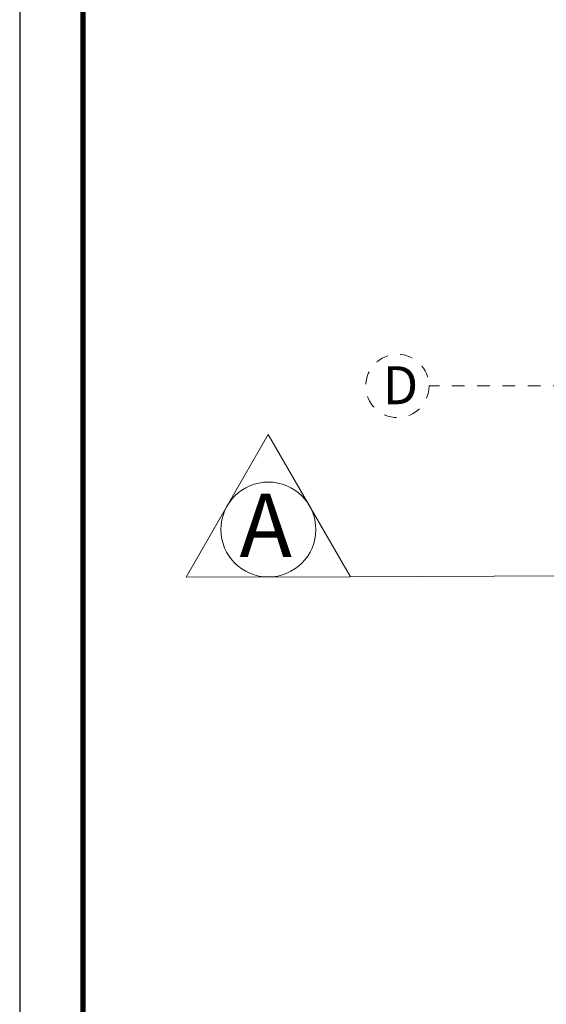
# Model space of a CAD drawing. Units: millimetres. Extents: x 2290 to 2725, y 1357 to 1951.
# Drawn here: x 2335 to 2339, y 1556 to 1564 of the extents above; entities that cross this region are included whole.
import ezdxf

# ---------------------------------------------------------------- set-up
doc = ezdxf.new("R2010")
doc.units = ezdxf.units.MM
doc.header["$LTSCALE"] = 0.05
doc.linetypes.add('CENTER', pattern=[2, 1.25, -0.25, 0.25, -0.25])
for name, color, linetype in [('AR_NO IMPRIMIBLE', 250, 'Continuous'), ('rotulo', 6, 'Continuous'), ('vigas', 3, 'Continuous')]:
    doc.layers.add(name, color=color, linetype=linetype)
for name, color, linetype, lineweight in [('EJES', 1, 'CENTER', 15), ('PISO', 205, 'Continuous', 9), ('TEXTO', 11, 'Continuous', 20)]:
    doc.layers.add(name, color=color, linetype=linetype, lineweight=lineweight)
doc.styles.add('ARIAL', font='arial.ttf')
doc.styles.add('STYLE1', font='ARIALN.TTF')

# ---------------------------------------------------------------- blocks, each defined once
blk = doc.blocks.new('2')
at = {"layer": 'EJES'}
blk.add_line((2136.1084, 1926.6133), (2109.2268, 1926.6133), dxfattribs=at)
blk.add_circle((2108.9768, 1926.6133), 0.25, dxfattribs=at)
at = {"layer": 'TEXTO', "style": 'STYLE1'}
blk.add_text('D', height=0.3, dxfattribs=at).set_placement((2108.8601, 1926.4692))

msp = doc.modelspace()

# ---------------------------------------------------------------- linework, layer by layer
at = {"layer": 'AR_NO IMPRIMIBLE', "color": 9, "linetype": 'Continuous'}
msp.add_lwpolyline([(2368.9045, 1532.0342), (2368.9045, 1580.7708), (2334.6286, 1580.7708), (2334.6286, 1532.0342)], close=True, dxfattribs=at)
at = {"layer": 'PISO'}
msp.add_circle((2336.5936, 1560.1989), 0.375, dxfattribs=at)
at = {"layer": 'rotulo', "const_width": 0.0403}
msp.add_lwpolyline([(2335.1285, 1532.2891), (2335.1285, 1580.5208), (2368.6544, 1580.5208), (2368.6544, 1532.2891)], close=True, dxfattribs=at)
at = {"layer": 'TEXTO', "color": 6}
msp.add_line((2338.9431, 1559.8319), (2337.2437, 1559.8249), dxfattribs=at)
msp.add_lwpolyline([(2337.2437, 1559.8249), (2336.5924, 1560.9489), (2335.9446, 1559.8229)], close=True, dxfattribs=at)

# ---------------------------------------------------------------- block references
at = {"layer": 'vigas'}
msp.add_blockref('2', (228.6364, -365.2805), dxfattribs=at)

# ---------------------------------------------------------------- texts
at = {"layer": 'TEXTO', "style": 'ARIAL'}
msp.add_text('A', height=0.5, rotation=0.02689, dxfattribs=at).set_placement((2336.365, 1559.9818))

doc.saveas('drawing.dxf')
